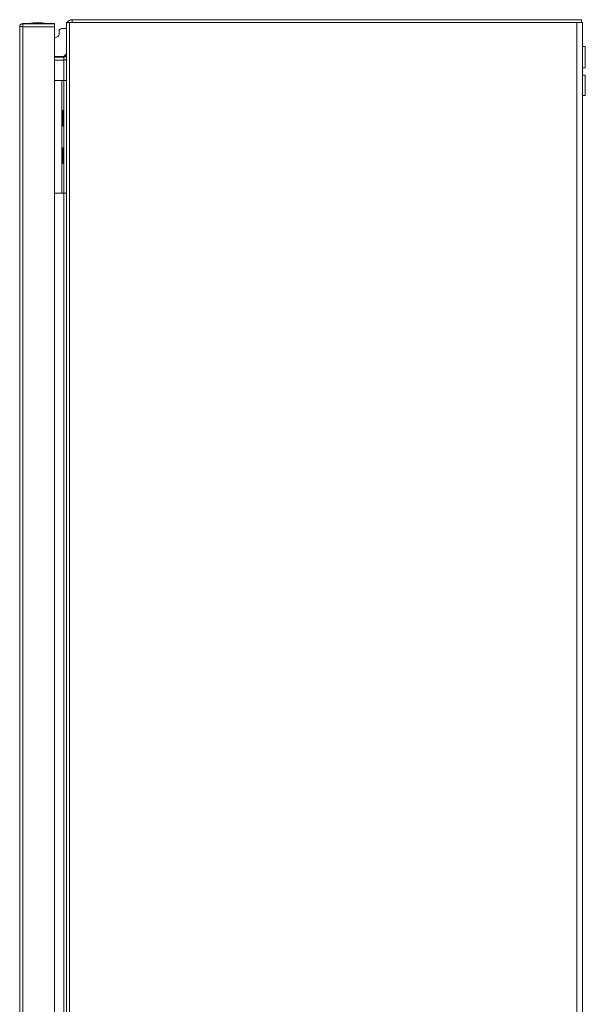
# Model space of a CAD drawing. Units: millimetres. Extents: x 7334 to 18757, y -951 to 5429.
# Drawn here: x 8123 to 8424, y 889 to 1414 of the extents above; entities that cross this region are included whole.
import ezdxf

# ---------------------------------------------------------------- set-up
doc = ezdxf.new("R2010")
doc.units = ezdxf.units.MM

msp = doc.modelspace()

# ---------------------------------------------------------------- linework, layer by layer
at = {"color": 7, "linetype": 'Continuous', "lineweight": 15}
for p, q in [((8124.3, 1412.3), (8124.3, 1410.8)), ((8134.7, 1412.3), (8124.3, 1412.3)), ((8141.2, 1412.2), (8124.4, 1412.2)), ((8134.7, 1412.3), (8134.7, 1412.2)), ((8141.2, 1412.3), (8134.7, 1412.3)), ((8141.2, 1412.3), (8141.2, 1412.2)), ((8141.2, 1410.6), (8141.2, 1412.2)), ((8147.66, 1412.79), (8147.66, 1411.4)), ((8149.26, 215.9), (8149.26, 1412.9)), ((8419.66, 1412.9), (8149.26, 1412.9)), ((8150.66, 1414.4), (8150.66, 1412.9)), ((8422.16, 1414.4), (8150.66, 1414.4)), ((8150.66, 1412.9), (8422.16, 1412.9)), ((8419.66, 1412.9), (8419.66, 215.9)), ((8422.16, 1412.9), (8422.16, 1414.4)), ((8422.66, 1412.9), (8422.16, 1412.9)), ((8422.66, 215.9), (8422.66, 1412.9)), ((8122.7, 1410.7), (8122.7, 216.9)), ((8124.3, 1410.7), (8122.7, 1410.7)), ((8124.3, 1410.7), (8124.3, 1410.6)), ((8124.3, 217), (8124.3, 1410.6)), ((8124.3, 1410.6), (8141.2, 1410.6)), ((8141.2, 217), (8141.2, 1410.6)), ((8143.66, 1408.2), (8143.66, 1406.62)), ((8147.66, 1409.7), (8145.16, 1409.7)), ((8147.66, 1411.4), (8147.66, 1411.4)), ((8147.66, 1411.38), (8147.66, 1411.4)), ((8147.66, 1411.38), (8147.66, 217.42)), ((8142.72, 1405.23), (8141.2, 1404.62)), ((8424.16, 1400.15), (8422.66, 1400.15)), ((8424.16, 1388.65), (8424.16, 1400.15)), ((8141.2, 1394.7), (8146.16, 1394.7)), ((8141.2, 1394.4), (8146.16, 1394.4)), ((8146.16, 1392.9), (8141.2, 1392.9)), ((8146.16, 1394.7), (8147.66, 1396.2)), ((8146.16, 1392.9), (8146.16, 1394.4)), ((8147.66, 1394.52), (8147.62, 1394.37)), ((8422.66, 1388.65), (8424.16, 1388.65)), ((8141.2, 1381.9), (8145.16, 1381.9)), ((8145.16, 1321.9), (8145.16, 1381.9)), ((8145.16, 1381.9), (8146.16, 1381.9)), ((8146.16, 1381.9), (8146.16, 1321.9)), ((8147.66, 1381.9), (8146.16, 1381.9)), ((8424.16, 1384.9), (8422.66, 1384.9)), ((8424.16, 1373.9), (8424.16, 1384.9)), ((8422.66, 1373.9), (8424.16, 1373.9)), ((8146.16, 1366.1), (8145.66, 1366.1)), ((8145.66, 1361.9), (8145.66, 1366.1)), ((8145.66, 1357.7), (8145.66, 1361.9)), ((8145.66, 1357.7), (8146.16, 1357.7)), ((8146.16, 1346.1), (8145.66, 1346.1)), ((8145.66, 1341.9), (8145.66, 1346.1)), ((8145.66, 1337.7), (8145.66, 1341.9)), ((8145.66, 1337.7), (8146.16, 1337.7)), ((8141.2, 1321.9), (8145.16, 1321.9)), ((8146.16, 1321.9), (8145.16, 1321.9)), ((8146.16, 1321.9), (8147.66, 1321.9))]:
    msp.add_line(p, q, dxfattribs=at)
at = {"color": 8, "linetype": 'Continuous', "lineweight": 15}
for p, q in [((8146.16, 1381.9), (8146.16, 1392.9)), ((8146.16, 844.4), (8146.16, 1321.9))]:
    msp.add_line(p, q, dxfattribs=at)
at = {"color": 7, "linetype": 'Continuous', "lineweight": 15}
for centre, radius, start, end in [((8132.5, 1387.04), 25.77, 90.6701, 101.3059), ((8131.9, 1387.04), 25.77, 78.6941, 89.3299), ((8145.16, 1408.2), 1.5, 90, 180), ((8142.16, 1406.62), 1.5, 291.8014, 360)]:
    msp.add_arc(centre, radius, start, end, dxfattribs=at)
for points, knots in [([(8122.7, 1410.7), (8122.72, 1410.91), (8122.77, 1411.33), (8123.14, 1411.86), (8123.67, 1412.23), (8124.09, 1412.28), (8124.3, 1412.3)], [0, 0, 0, 0, 0.249987, 0.499994, 0.749991, 1, 1, 1, 1]), ([(8124.4, 1412.2), (8124.39, 1412.18), (8124.37, 1412.13), (8124.35, 1411.76), (8124.32, 1411.23), (8124.31, 1410.81), (8124.3, 1410.6)], [0, 0, 0, 0, 0.250013, 0.5, 0.749988, 1, 1, 1, 1]), ([(8147.66, 1411.4), (8147.7, 1411.76), (8147.77, 1412.47), (8148.35, 1413.4), (8149.18, 1414.08), (8150.02, 1414.37), (8150.52, 1414.4), (8150.66, 1414.4)], [0, 0, 0, 0, 0.226488, 0.453024, 0.679559, 0.906089, 1, 1, 1, 1]), ([(8149.26, 1412.9), (8149.05, 1412.89), (8148.63, 1412.88), (8148.11, 1412.85), (8147.74, 1412.82), (8147.69, 1412.8), (8147.66, 1412.79)], [0, 0, 0, 0, 0.250001, 0.500009, 0.749989, 1, 1, 1, 1]), ([(8124.3, 1410.8), (8124.29, 1410.8), (8124.26, 1410.8), (8124.23, 1410.78), (8124.2, 1410.74), (8124.2, 1410.72), (8124.2, 1410.7)], [0, 0, 0, 0, 0.250217, 0.500104, 0.750089, 1, 1, 1, 1]), ([(8147.66, 1395.9), (8147.64, 1395.69), (8147.59, 1395.27), (8147.2, 1394.77), (8146.7, 1394.46), (8146.33, 1394.42), (8146.16, 1394.4)], [0, 0, 0, 0, 0.2696843, 0.528666, 0.7876053, 1, 1, 1, 1]), ([(8147.66, 1393.32), (8147.65, 1393.3), (8147.35, 1393.06), (8146.81, 1392.94), (8146.31, 1392.91), (8146.16, 1392.9)], [0, 0, 0, 0, 0.04418, 0.719892, 1, 1, 1, 1])]:
    msp.add_open_spline(points, degree=3, knots=knots, dxfattribs=at)

doc.saveas('drawing.dxf')
